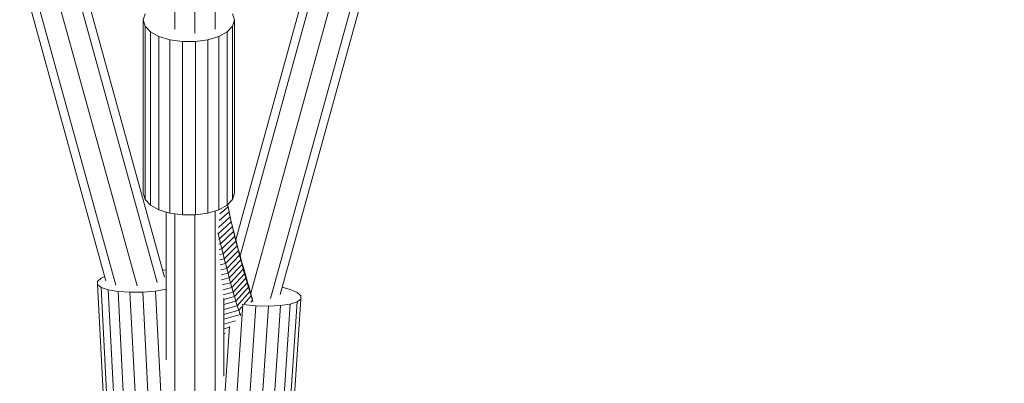
# Model space of a CAD drawing. Units: millimetres. Extents: x -7800 to 22053, y -12756 to 9950.
# Drawn here: x 8433 to 8810, y -7727 to -7587 of the extents above; entities that cross this region are included whole.
import ezdxf

# ---------------------------------------------------------------- set-up
doc = ezdxf.new("R2010")
doc.units = ezdxf.units.MM
doc.header["$MEASUREMENT"] = 0
doc.layers.add('LINARIUM_Nr_Pióra__7', color=7, linetype='Continuous', lineweight=0)

msp = doc.modelspace()

# ---------------------------------------------------------------- linework, layer by layer
at = {"layer": 'LINARIUM_Nr_Pióra__7', "linetype": 'Continuous'}
for p, q in [((8492.223, -7591.013), (8492.228, -2804.829)), ((8507.779, -7591.013), (8507.784, -2804.829)), ((8500.001, -7592.558), (8500.001, -4001.347)), ((8465.883, -7687.581), (7812.31, -5317.84)), ((9187.69, -5317.84), (8532.678, -7692.796)), ((9184.17, -5318.485), (8528.886, -7694.428)), ((8469.689, -7689.264), (7818.397, -5327.79)), ((8477.835, -7689.543), (7826.461, -5327.774)), ((8521.395, -7692.333), (9173.808, -5326.801)), ((7835.568, -5331.539), (8485.548, -7688.254)), ((8488.311, -7686.152), (7839.305, -5332.972)), ((9160.695, -5332.973), (8515.637, -7671.838)), ((9164.432, -5331.54), (8517.284, -7677.984)), ((8480.147, -7587.424), (8480.856, -7585.06)), ((8514.439, -7585.06), (8515.147, -7587.424)), ((8480.147, -7653.961), (8480.147, -7587.424)), ((8480.856, -7589.788), (8480.147, -7587.424)), ((8480.856, -7656.324), (8480.856, -7589.788)), ((8482.926, -7591.96), (8480.856, -7589.788)), ((8514.439, -7589.788), (8512.369, -7591.96)), ((8515.147, -7587.424), (8514.439, -7589.788)), ((8514.439, -7656.324), (8514.439, -7589.788)), ((8515.147, -7653.961), (8515.147, -7587.424)), ((8482.926, -7658.497), (8482.926, -7591.96)), ((8486.187, -7593.765), (8482.926, -7591.96)), ((8490.378, -7595.056), (8486.187, -7593.765)), ((8486.187, -7660.301), (8486.187, -7593.765)), ((8509.108, -7593.765), (8504.917, -7595.056)), ((8512.369, -7591.96), (8509.108, -7593.765)), ((8509.108, -7660.301), (8509.108, -7593.765)), ((8512.369, -7658.497), (8512.369, -7591.96)), ((8490.378, -7661.593), (8490.378, -7595.056)), ((8495.157, -7595.729), (8490.378, -7595.056)), ((8500.138, -7595.729), (8495.157, -7595.729)), ((8495.157, -7662.265), (8495.157, -7595.729)), ((8504.917, -7595.056), (8500.138, -7595.729)), ((8500.138, -7662.265), (8500.138, -7595.729)), ((8504.917, -7661.593), (8504.917, -7595.056)), ((8480.147, -7653.961), (8480.856, -7656.324)), ((8514.439, -7656.324), (8515.147, -7653.961)), ((8482.926, -7658.497), (8480.856, -7656.324)), ((8512.369, -7658.497), (8514.439, -7656.324)), ((8482.926, -7658.497), (8486.187, -7660.301)), ((8486.187, -7660.301), (8490.378, -7661.593)), ((8489.001, -7717.918), (8489.001, -7661.168)), ((8490.378, -7661.593), (8495.157, -7662.265)), ((8492.223, -7752.443), (8492.223, -7661.852)), ((8504.917, -7661.593), (8500.138, -7662.265)), ((8504.917, -7661.593), (8509.108, -7660.301)), ((8507.779, -7759.098), (8507.779, -7660.711)), ((8509.108, -7660.301), (8512.369, -7658.497)), ((8513.074, -7661.091), (8509.31, -7664.472)), ((8512.655, -7659.17), (8509.585, -7661.885)), ((8512.485, -7658.375), (8512.655, -7659.17)), ((8513.074, -7661.091), (8512.655, -7659.17)), ((8513.499, -7662.999), (8513.074, -7661.091)), ((8500.138, -7662.265), (8495.157, -7662.265)), ((8500.001, -7783.149), (8500.001, -7662.265)), ((8508.924, -7669.529), (8513.929, -7664.894)), ((8513.499, -7662.999), (8509.045, -7667.061)), ((8513.929, -7664.894), (8513.499, -7662.999)), ((8513.929, -7664.894), (8514.365, -7666.777)), ((8508.839, -7669.156), (8508.924, -7669.529)), ((8508.859, -7669.544), (8508.924, -7669.529)), ((8509.373, -7671.469), (8508.924, -7669.529)), ((8509.373, -7671.469), (8514.365, -7666.777)), ((8509.827, -7673.396), (8514.806, -7668.646)), ((8514.365, -7666.777), (8514.806, -7668.646)), ((8514.511, -7667.395), (8514.53, -7667.474)), ((8514.53, -7667.474), (8514.529, -7667.473)), ((8515.704, -7672.345), (8514.53, -7667.474)), ((8514.973, -7669.247), (8514.53, -7667.474)), ((8515.253, -7670.502), (8514.805, -7668.647)), ((8515.253, -7670.502), (8514.806, -7668.646)), ((8515.421, -7671.007), (8514.973, -7669.247)), ((8514.973, -7669.247), (8516.161, -7674.174)), ((8509.373, -7671.469), (8508.974, -7671.563)), ((8509.827, -7673.396), (8509.099, -7673.57)), ((8509.827, -7673.396), (8509.373, -7671.469)), ((8509.827, -7673.396), (8510.287, -7675.308)), ((8510.287, -7675.308), (8515.253, -7670.502)), ((8510.753, -7677.207), (8515.704, -7672.345)), ((8515.704, -7672.345), (8515.253, -7670.502)), ((8515.421, -7671.007), (8516.624, -7675.989)), ((8515.421, -7671.007), (8515.875, -7672.753)), ((8515.704, -7672.345), (8516.161, -7674.174)), ((8515.875, -7672.753), (8517.091, -7677.791)), ((8515.875, -7672.753), (8516.333, -7674.486)), ((8509.232, -7675.564), (8510.287, -7675.308)), ((8509.375, -7677.545), (8510.753, -7677.207)), ((8510.753, -7677.207), (8510.287, -7675.308)), ((8511.224, -7679.092), (8510.753, -7677.207)), ((8516.161, -7674.174), (8511.224, -7679.092)), ((8511.7, -7680.963), (8516.624, -7675.989)), ((8516.161, -7674.174), (8516.624, -7675.989)), ((8516.796, -7676.205), (8516.333, -7674.486)), ((8516.333, -7674.486), (8517.564, -7679.578)), ((8517.091, -7677.791), (8516.624, -7675.989)), ((8516.796, -7676.205), (8518.041, -7681.351)), ((8516.796, -7676.205), (8517.264, -7677.911)), ((8511.224, -7679.092), (8509.527, -7679.513)), ((8511.7, -7680.963), (8509.687, -7681.468)), ((8511.224, -7679.092), (8511.7, -7680.963)), ((8512.182, -7682.819), (8511.7, -7680.963)), ((8512.182, -7682.819), (8517.091, -7677.791)), ((8517.564, -7679.578), (8512.669, -7684.661)), ((8517.564, -7679.578), (8517.091, -7677.791)), ((8518.524, -7683.11), (8517.264, -7677.911)), ((8517.737, -7679.602), (8517.264, -7677.911)), ((8518.041, -7681.351), (8517.564, -7679.578)), ((8517.737, -7679.602), (8519.012, -7684.855)), ((8517.737, -7679.602), (8518.215, -7681.279)), ((8487.544, -7683.373), (8489.001, -7683.467)), ((8509.857, -7683.41), (8512.182, -7682.819)), ((8512.669, -7684.661), (8510.036, -7685.338)), ((8512.182, -7682.819), (8512.669, -7684.661)), ((8512.669, -7684.661), (8513.161, -7686.488)), ((8518.041, -7681.351), (8513.161, -7686.488)), ((8518.524, -7683.11), (8513.658, -7688.301)), ((8518.041, -7681.351), (8518.524, -7683.11)), ((8519.505, -7686.584), (8518.215, -7681.279)), ((8518.215, -7681.279), (8518.697, -7682.941)), ((8519.012, -7684.855), (8518.524, -7683.11)), ((8520.002, -7688.299), (8518.697, -7682.941)), ((8518.697, -7682.941), (8519.185, -7684.589)), ((8520.505, -7689.999), (8519.185, -7684.589)), ((8519.677, -7686.223), (8519.185, -7684.589)), ((8462.672, -7687.81), (8464.074, -7686.561)), ((8462.672, -7689.04), (8462.672, -7687.81)), ((8464.074, -7686.561), (8465.439, -7685.97)), ((8510.224, -7687.252), (8513.161, -7686.488)), ((8513.658, -7688.301), (8510.422, -7689.152)), ((8513.658, -7688.301), (8513.161, -7686.488)), ((8513.658, -7688.301), (8514.161, -7690.098)), ((8519.012, -7684.855), (8514.161, -7690.098)), ((8519.505, -7686.584), (8514.669, -7691.881)), ((8520.002, -7688.299), (8515.182, -7693.648)), ((8519.505, -7686.584), (8519.012, -7684.855)), ((8520.002, -7688.299), (8519.505, -7686.584)), ((8519.774, -7686.541), (8519.677, -7686.223)), ((8519.677, -7686.223), (8521.013, -7691.684)), ((8520.002, -7688.299), (8520.505, -7689.999)), ((8464.074, -7690.153), (8462.672, -7689.04)), ((8462.672, -7689.04), (8466.454, -7762.418)), ((8466.763, -7691.058), (8464.074, -7690.153)), ((8464.074, -7690.153), (8467.855, -7763.531)), ((8470.523, -7691.682), (8466.763, -7691.058)), ((8470.545, -7764.436), (8466.763, -7691.058)), ((8475.048, -7691.974), (8470.523, -7691.682)), ((8474.305, -7765.06), (8470.523, -7691.682)), ((8479.973, -7691.911), (8475.048, -7691.974)), ((8478.83, -7765.352), (8475.048, -7691.974)), ((8484.897, -7691.497), (8479.973, -7691.911)), ((8483.754, -7765.289), (8479.973, -7691.911)), ((8489.001, -7690.835), (8484.897, -7691.497)), ((8488.678, -7764.875), (8484.897, -7691.497)), ((8510.628, -7691.038), (8514.161, -7690.098)), ((8510.843, -7692.909), (8514.669, -7691.881)), ((8514.161, -7690.098), (8514.669, -7691.881)), ((8514.669, -7691.881), (8515.182, -7693.648)), ((8520.505, -7689.999), (8515.7, -7695.4)), ((8521.013, -7691.684), (8516.223, -7697.136)), ((8521.525, -7693.353), (8520.451, -7688.973)), ((8520.505, -7689.999), (8521.013, -7691.684)), ((8521.525, -7693.353), (8521.013, -7691.684)), ((8522.042, -7695.008), (8521.314, -7692.045)), ((8533.44, -7690.034), (8536.477, -7690.874)), ((8536.477, -7690.874), (8539.164, -7692.076)), ((8539.164, -7692.076), (8540.564, -7693.344)), ((8511.001, -7694.784), (8515.182, -7693.648)), ((8511.001, -7724.126), (8511.001, -7694.216)), ((8511.001, -7696.689), (8515.7, -7695.4)), ((8515.7, -7695.4), (8515.182, -7693.648)), ((8516.223, -7697.136), (8515.7, -7695.4)), ((8518.834, -7696.455), (8521.525, -7693.353)), ((8522.042, -7695.008), (8521.4, -7695.756)), ((8522.042, -7695.008), (8521.525, -7693.353)), ((8522.087, -7694.711), (8521.988, -7694.311)), ((8522.042, -7695.008), (8522.21, -7695.535)), ((8539.164, -7695.668), (8534.31, -7768.987)), ((8535.71, -7767.893), (8540.564, -7694.574)), ((8539.164, -7695.668), (8536.477, -7696.536)), ((8540.564, -7694.574), (8539.164, -7695.668)), ((8540.564, -7693.344), (8540.564, -7694.574)), ((8516.223, -7697.136), (8511.001, -7698.584)), ((8511.001, -7700.467), (8516.751, -7698.856)), ((8518.358, -7696.726), (8513.504, -7770.045)), ((8516.751, -7698.856), (8516.223, -7697.136)), ((8517.921, -7697.508), (8516.751, -7698.856)), ((8517.284, -7700.561), (8516.751, -7698.856)), ((8518.358, -7696.726), (8518.04, -7696.671)), ((8523.278, -7697.207), (8518.358, -7696.726)), ((8518.424, -7770.526), (8523.278, -7697.207)), ((8528.198, -7697.338), (8523.278, -7697.207)), ((8523.344, -7770.657), (8528.198, -7697.338)), ((8532.72, -7697.108), (8527.866, -7770.427)), ((8532.72, -7697.108), (8528.198, -7697.338)), ((8531.622, -7769.855), (8536.477, -7696.536)), ((8536.477, -7696.536), (8532.72, -7697.108)), ((8511.001, -7702.339), (8517.284, -7700.561)), ((8511.001, -7704.199), (8515.489, -7702.916)), ((8517.517, -7700.289), (8517.284, -7700.561)), ((8517.284, -7700.561), (8517.415, -7700.975)), ((8508.982, -7769.253), (8513.225, -7705.162)), ((8511.001, -7706.047), (8513.028, -7705.462)), ((8511.509, -7707.735), (8511.001, -7707.883)), ((8511.014, -7708.463), (8511.001, -7708.425))]:
    msp.add_line(p, q, dxfattribs=at)

doc.saveas('drawing.dxf')
